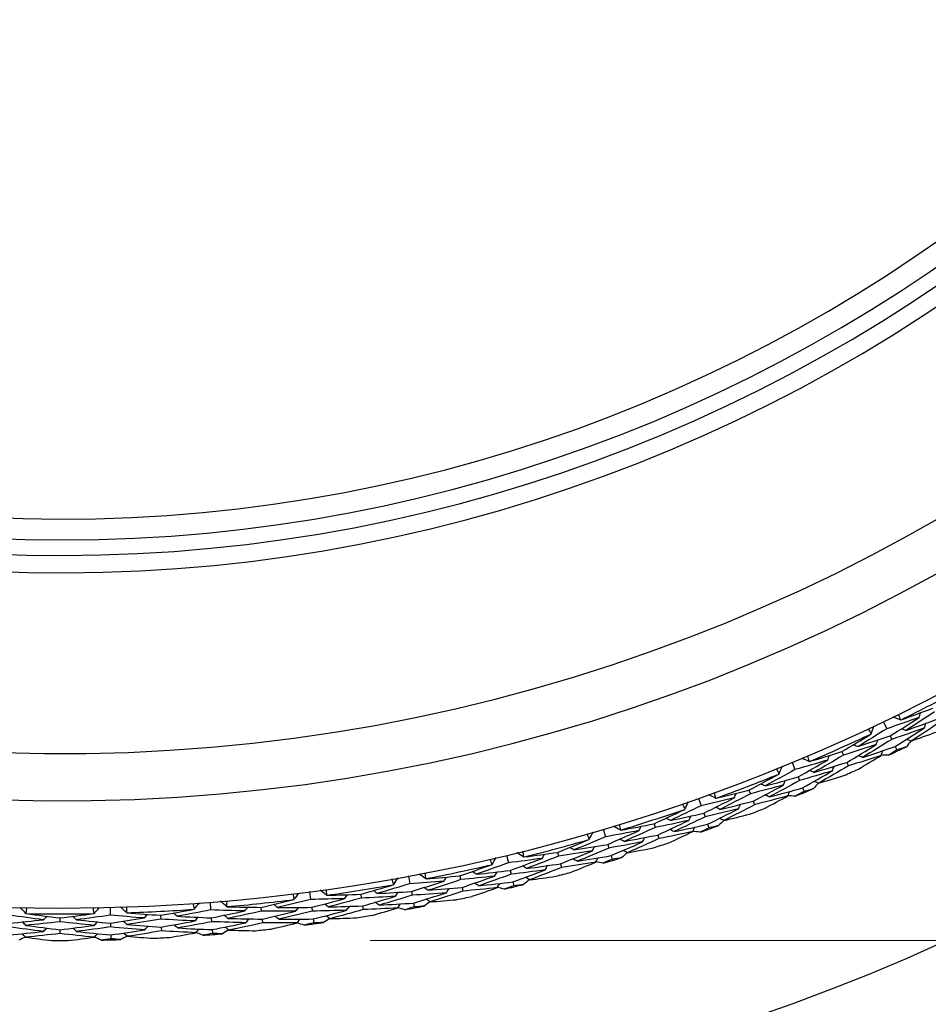
# Model space of a CAD drawing. Units: millimetres. Extents: x 24 to 867, y 24 to 606.
# Drawn here: x 718 to 732, y 140 to 154 of the extents above; entities that cross this region are included whole.
import ezdxf

# ---------------------------------------------------------------- set-up
doc = ezdxf.new("R2010")
doc.units = ezdxf.units.MM
doc.header["$LTSCALE"] = 3
for name, color, linetype, lineweight, true_color in [('Dimension (ISO)', 7, 'Continuous', 18, 0x00003f), ('Visible (ISO)', 7, 'Continuous', 25, 0x00003f), ('Visible Narrow (ISO)', 7, 'Continuous', 25, 0x00003f)]:
    doc.layers.add(name, color=color, linetype=linetype, lineweight=lineweight, true_color=true_color)
doc.styles.add('Samuel Heath (ISO)', font='tahoma.ttf')
doc.dimstyles.new('Samuel Heath (ISO)', dxfattribs={"dimscale": 3, "dimtxt": 3, "dimasz": 2.5, "dimexe": 1, "dimexo": 1.5, "dimgap": 0.762, "dimtad": 0, "dimtih": 1, "dimtoh": 1, "dimrnd": 1e-08, "dimzin": 0, "dimdsep": 46, "dimtxsty": 'Samuel Heath (ISO)', "dimcen": 0.09, "dimdle": 10, "dimclrd": 256, "dimclre": 256, "dimclrt": 256, "dimazin": 0, "dimtfac": 1, "dimtmove": 0, "dimatfit": 3, "dimfxl": 0, "dimtolj": 1, "dimtzin": 0, "dimlwd": 15, "dimlwe": 15, "dimarcsym": 0})

# ---------------------------------------------------------------- blocks, each defined once
blk = doc.blocks.new('*D13')
at = {"layer": 'Defpoints', "color": 0, "transparency": 16777216}
for p in [(718.976, 197.481), (718.976, 141.064), (828.056, 141.064)]:
    blk.add_point(p, dxfattribs=at)
at = {"layer": 'Dimension (ISO)', "color": 176, "lineweight": 15, "true_color": 0x000080, "transparency": 16777216}
for p, q in [((723.476, 197.481), (831.056, 197.481)), ((828.056, 189.981), (828.056, 176.687)), ((828.056, 148.564), (828.056, 161.858)), ((723.476, 141.064), (831.056, 141.064))]:
    blk.add_line(p, q, dxfattribs=at)
at = {"layer": 'Dimension (ISO)', "color": 176, "true_color": 0x000080, "transparency": 16777216}
for points in [[(826.806, 189.981), (829.306, 189.981), (828.056, 197.481)], [(826.806, 148.564), (829.306, 148.564), (828.056, 141.064)]]:
    blk.add_solid(points, dxfattribs=at)
at = {"layer": 'Dimension (ISO)', "color": 176, "lineweight": 18, "true_color": 0x000080, "transparency": 16777216, "insert": (828.056, 174.401), "char_height": 9, "attachment_point": 2, "style": 'Samuel Heath (ISO)'}
blk.add_mtext('\\A1;\\fTahoma|b0|i0;Ø56.42', dxfattribs=at)

msp = doc.modelspace()

# ---------------------------------------------------------------- linework, layer by layer
at = {"layer": 'Visible (ISO)'}
for p, q in [((730.917, 144.237), (730.966, 144.135)), ((731.016, 144.031), (731.04, 143.981)), ((730.316, 143.803), (730.339, 143.752)), ((731.089, 143.877), (731.113, 143.827)), ((729.591, 143.647), (729.634, 143.542)), ((730.385, 143.647), (730.408, 143.596)), ((729.678, 143.436), (729.699, 143.384)), ((728.967, 143.244), (728.987, 143.192)), ((729.743, 143.278), (729.765, 143.226)), ((728.235, 143.126), (728.273, 143.019)), ((729.029, 143.085), (729.049, 143.033)), ((728.311, 142.911), (728.33, 142.858)), ((727.591, 142.757), (727.609, 142.704)), ((728.368, 142.75), (728.387, 142.697)), ((726.854, 142.678), (726.886, 142.569)), ((727.644, 142.594), (727.661, 142.541)), ((726.192, 142.342), (726.206, 142.288)), ((726.919, 142.458), (726.935, 142.405)), ((725.451, 142.302), (725.478, 142.191)), ((726.236, 142.177), (726.251, 142.123)), ((726.967, 142.295), (726.983, 142.241)), ((725.504, 142.08), (725.517, 142.025)), ((724.031, 142), (724.051, 141.888)), ((724.773, 142.002), (724.784, 141.947)), ((725.544, 141.913), (725.557, 141.859)), ((722.596, 141.773), (722.611, 141.66)), ((724.072, 141.775), (724.082, 141.72)), ((724.808, 141.834), (724.82, 141.78)), ((721.152, 141.621), (721.161, 141.508)), ((723.337, 141.736), (723.346, 141.68)), ((724.103, 141.607), (724.114, 141.552)), ((719.702, 141.545), (719.705, 141.431)), ((721.89, 141.545), (721.896, 141.49)), ((722.626, 141.546), (722.634, 141.491)), ((723.364, 141.567), (723.373, 141.512)), ((718.976, 141.392), (718.976, 141.337)), ((720.435, 141.431), (720.438, 141.375)), ((721.17, 141.393), (721.175, 141.337)), ((721.908, 141.375), (721.914, 141.32)), ((722.649, 141.377), (722.656, 141.321)), ((718.976, 141.221), (718.976, 141.166)), ((719.708, 141.316), (719.709, 141.261)), ((720.444, 141.26), (720.447, 141.204)), ((721.184, 141.223), (721.188, 141.167)), ((719.712, 141.146), (719.714, 141.09))]:
    msp.add_line(p, q, dxfattribs=at)
for radius, start, end in [(31, 36.2493, 323.7507), (27.737, 8.5332, 351.4668), (26.183, 9.1049, 350.8951), (25.498, 9.3793, 350.6207), (22.625, 10.7149, 349.2851), (22.4, 10.8343, 349.1657), (27.823, 295.9994, 298.0006), (27.823, 292.9994, 295.0006), (28.209, 295.2103, 295.7897), (27.823, 289.9994, 292.0006), (28.209, 293.7646, 294.2354), (28.209, 292.2103, 292.7897), (27.823, 286.9994, 289.0006), (28.209, 290.7646, 291.2354), (28.209, 289.2103, 289.7897), (27.823, 283.9994, 286.0006), (28.209, 287.7646, 288.2354), (28.209, 286.2103, 286.7897), (27.823, 280.9994, 283.0006), (28.209, 284.7646, 285.2354), (27.823, 277.9994, 280.0006), (28.209, 283.2103, 283.7897), (27.823, 274.9994, 277.0006), (28.209, 281.7646, 282.2354), (27.823, 271.9994, 274.0006), (28.209, 280.2103, 280.7897), (27.823, 268.9994, 271.0006), (28.209, 277.2103, 277.7897), (28.209, 278.7646, 279.2354), (28.209, 275.7646, 276.2354), (28.209, 269.7646, 270.2354), (28.209, 271.2103, 271.7897), (28.209, 272.7646, 273.2354), (28.209, 274.2103, 274.7897)]:
    msp.add_arc((718.976, 169.273), radius, start, end, dxfattribs=at)
for points in [[(731.135, 144.343), (731.145, 144.317), (731.154, 144.291), (731.164, 144.266)], [(731.173, 144.265), (731.327, 144.319), (731.48, 144.374), (731.633, 144.431)], [(731.659, 144.381), (731.521, 144.29), (731.382, 144.199), (731.243, 144.11)], [(731.433, 144.299), (731.44, 144.321), (731.447, 144.343), (731.454, 144.366)], [(731.433, 144.299), (731.278, 144.243), (731.122, 144.188), (730.966, 144.135)], [(731.016, 144.031), (731.155, 144.119), (731.295, 144.208), (731.433, 144.299)], [(731.164, 144.266), (731.128, 144.278), (731.092, 144.291), (731.056, 144.304)], [(731.164, 144.266), (731.167, 144.265), (731.17, 144.265), (731.173, 144.265)], [(731.243, 144.11), (731.399, 144.165), (731.555, 144.221), (731.711, 144.279)], [(731.736, 144.229), (731.597, 144.137), (731.458, 144.046), (731.317, 143.956)], [(731.51, 144.146), (731.517, 144.168), (731.524, 144.191), (731.531, 144.213)], [(730.316, 143.803), (730.456, 143.886), (730.596, 143.971), (730.735, 144.056)], [(730.966, 144.135), (730.826, 144.047), (730.686, 143.961), (730.545, 143.875)], [(730.545, 143.875), (730.702, 143.926), (730.859, 143.978), (731.016, 144.031)], [(730.74, 144.063), (730.726, 144.087), (730.712, 144.11), (730.698, 144.134)], [(730.735, 144.056), (730.737, 144.059), (730.738, 144.061), (730.74, 144.063)], [(730.74, 144.063), (730.753, 144.099), (730.765, 144.135), (730.778, 144.171)], [(731.51, 144.146), (731.353, 144.09), (731.197, 144.034), (731.04, 143.981)], [(731.089, 143.877), (731.23, 143.965), (731.37, 144.055), (731.51, 144.146)], [(731.243, 144.11), (731.221, 144.118), (731.199, 144.126), (731.177, 144.133)], [(731.317, 143.956), (731.438, 143.998), (731.559, 144.042), (731.679, 144.086)], [(730.811, 143.904), (730.654, 143.852), (730.497, 143.801), (730.339, 143.752)], [(730.385, 143.647), (730.528, 143.731), (730.67, 143.817), (730.811, 143.904)], [(730.545, 143.875), (730.523, 143.884), (730.501, 143.892), (730.48, 143.901)], [(731.04, 143.981), (730.899, 143.892), (730.757, 143.805), (730.615, 143.719)], [(730.811, 143.904), (730.819, 143.926), (730.827, 143.948), (730.835, 143.97)], [(731.315, 143.957), (731.293, 143.929), (731.271, 143.901), (731.249, 143.873)], [(731.317, 143.956), (731.295, 143.964), (731.273, 143.971), (731.251, 143.979)], [(729.847, 143.661), (730.004, 143.707), (730.16, 143.754), (730.316, 143.803)], [(730.339, 143.752), (730.196, 143.667), (730.053, 143.584), (729.909, 143.502)], [(730.109, 143.681), (730.117, 143.703), (730.125, 143.725), (730.134, 143.747)], [(730.884, 143.749), (730.726, 143.697), (730.567, 143.645), (730.408, 143.596)], [(730.555, 143.55), (730.665, 143.616), (730.775, 143.682), (730.884, 143.749)], [(730.615, 143.719), (730.773, 143.77), (730.932, 143.823), (731.089, 143.877)], [(730.884, 143.749), (730.892, 143.771), (730.9, 143.793), (730.908, 143.815)], [(730.991, 143.751), (730.956, 143.751), (730.92, 143.751), (730.885, 143.752)], [(731.113, 143.827), (731.073, 143.801), (731.032, 143.776), (730.991, 143.751)], [(731.249, 143.873), (731.204, 143.858), (731.158, 143.842), (731.113, 143.827)], [(730.109, 143.681), (729.951, 143.633), (729.793, 143.587), (729.634, 143.542)], [(729.678, 143.436), (729.822, 143.516), (729.966, 143.598), (730.109, 143.681)], [(729.838, 143.662), (729.803, 143.677), (729.768, 143.691), (729.733, 143.706)], [(729.814, 143.74), (729.822, 143.714), (729.83, 143.688), (729.838, 143.662)], [(729.838, 143.662), (729.841, 143.662), (729.844, 143.661), (729.847, 143.661)], [(729.909, 143.502), (730.068, 143.549), (730.227, 143.597), (730.385, 143.647)], [(730.615, 143.719), (730.593, 143.728), (730.572, 143.736), (730.55, 143.745)], [(728.967, 143.244), (729.112, 143.32), (729.256, 143.397), (729.399, 143.475)], [(729.634, 143.542), (729.49, 143.462), (729.345, 143.382), (729.2, 143.305)], [(729.405, 143.482), (729.392, 143.507), (729.379, 143.531), (729.366, 143.555)], [(729.399, 143.475), (729.401, 143.478), (729.403, 143.48), (729.405, 143.482)], [(729.405, 143.482), (729.419, 143.518), (729.434, 143.553), (729.448, 143.588)], [(730.178, 143.525), (730.019, 143.476), (729.859, 143.429), (729.699, 143.384)], [(729.743, 143.278), (729.889, 143.359), (730.034, 143.441), (730.178, 143.525)], [(729.909, 143.502), (729.888, 143.511), (729.866, 143.52), (729.844, 143.529)], [(730.408, 143.596), (730.265, 143.511), (730.12, 143.427), (729.975, 143.345)], [(730.178, 143.525), (730.186, 143.546), (730.194, 143.568), (730.203, 143.59)], [(729.467, 143.319), (729.308, 143.275), (729.148, 143.233), (728.987, 143.192)], [(729.029, 143.085), (729.176, 143.162), (729.322, 143.24), (729.467, 143.319)], [(729.2, 143.305), (729.179, 143.314), (729.157, 143.324), (729.136, 143.333)], [(729.2, 143.305), (729.36, 143.347), (729.519, 143.39), (729.678, 143.436)], [(729.699, 143.384), (729.554, 143.303), (729.408, 143.224), (729.262, 143.145)], [(729.467, 143.319), (729.476, 143.341), (729.485, 143.363), (729.494, 143.384)], [(729.973, 143.346), (729.95, 143.319), (729.926, 143.292), (729.903, 143.266)], [(729.975, 143.345), (729.954, 143.354), (729.932, 143.363), (729.911, 143.372)], [(729.975, 143.345), (730.098, 143.381), (730.221, 143.418), (730.344, 143.456)], [(728.483, 143.129), (728.449, 143.145), (728.414, 143.162), (728.38, 143.178)], [(728.463, 143.208), (728.47, 143.182), (728.476, 143.155), (728.483, 143.129)], [(728.492, 143.127), (728.651, 143.165), (728.809, 143.204), (728.967, 143.244)], [(728.987, 143.192), (728.841, 143.115), (728.694, 143.04), (728.545, 142.965)], [(728.754, 143.133), (728.764, 143.155), (728.773, 143.176), (728.782, 143.198)], [(729.262, 143.145), (729.423, 143.188), (729.583, 143.232), (729.743, 143.278)], [(729.532, 143.161), (729.541, 143.183), (729.55, 143.204), (729.559, 143.226)], [(729.765, 143.226), (729.723, 143.203), (729.681, 143.18), (729.639, 143.157)], [(729.903, 143.266), (729.857, 143.253), (729.811, 143.239), (729.765, 143.226)], [(728.041, 142.972), (728.029, 142.997), (728.018, 143.022), (728.006, 143.046)], [(728.041, 142.972), (728.057, 143.006), (728.073, 143.041), (728.089, 143.075)], [(728.754, 143.133), (728.594, 143.094), (728.433, 143.056), (728.273, 143.019)], [(728.311, 142.911), (728.46, 142.984), (728.607, 143.058), (728.754, 143.133)], [(728.483, 143.129), (728.486, 143.128), (728.489, 143.128), (728.492, 143.127)], [(728.545, 142.965), (728.707, 143.004), (728.868, 143.043), (729.029, 143.085)], [(729.049, 143.033), (728.901, 142.955), (728.752, 142.879), (728.603, 142.805)], [(728.815, 142.974), (728.824, 142.995), (728.834, 143.016), (728.843, 143.038)], [(729.532, 143.161), (729.371, 143.117), (729.21, 143.074), (729.049, 143.033)], [(729.193, 142.979), (729.307, 143.039), (729.42, 143.1), (729.532, 143.161)], [(729.262, 143.145), (729.24, 143.155), (729.219, 143.164), (729.198, 143.174)], [(729.639, 143.157), (729.604, 143.159), (729.568, 143.161), (729.533, 143.163)], [(727.591, 142.757), (727.74, 142.825), (727.888, 142.895), (728.035, 142.965)], [(728.273, 143.019), (728.125, 142.947), (727.976, 142.875), (727.827, 142.805)], [(727.827, 142.805), (727.988, 142.839), (728.15, 142.874), (728.311, 142.911)], [(728.035, 142.965), (728.037, 142.968), (728.039, 142.97), (728.041, 142.972)], [(728.815, 142.974), (728.653, 142.934), (728.492, 142.895), (728.33, 142.858)], [(728.368, 142.75), (728.518, 142.823), (728.667, 142.898), (728.815, 142.974)], [(728.545, 142.965), (728.524, 142.976), (728.503, 142.986), (728.482, 142.996)], [(728.603, 142.805), (728.728, 142.834), (728.852, 142.865), (728.977, 142.896)], [(727.086, 142.747), (727.091, 142.721), (727.096, 142.694), (727.102, 142.667)], [(727.11, 142.665), (727.271, 142.694), (727.431, 142.725), (727.591, 142.757)], [(728.095, 142.806), (727.933, 142.77), (727.771, 142.736), (727.609, 142.704)], [(727.644, 142.594), (727.795, 142.663), (727.945, 142.734), (728.095, 142.806)], [(727.827, 142.805), (727.806, 142.816), (727.785, 142.826), (727.764, 142.837)], [(728.33, 142.858), (728.181, 142.785), (728.031, 142.713), (727.88, 142.643)], [(727.88, 142.643), (728.043, 142.677), (728.206, 142.713), (728.368, 142.75)], [(728.095, 142.806), (728.105, 142.827), (728.115, 142.848), (728.125, 142.869)], [(728.601, 142.806), (728.576, 142.78), (728.551, 142.755), (728.527, 142.73)], [(728.603, 142.805), (728.582, 142.815), (728.561, 142.825), (728.54, 142.835)], [(726.652, 142.534), (726.641, 142.559), (726.631, 142.584), (726.621, 142.61)], [(726.652, 142.534), (726.67, 142.567), (726.688, 142.601), (726.706, 142.634)], [(727.373, 142.658), (727.211, 142.626), (727.048, 142.597), (726.886, 142.569)], [(726.919, 142.458), (727.071, 142.524), (727.222, 142.59), (727.373, 142.658)], [(727.102, 142.667), (727.068, 142.685), (727.035, 142.703), (727.002, 142.722)], [(727.102, 142.667), (727.105, 142.666), (727.108, 142.666), (727.11, 142.665)], [(727.609, 142.704), (727.458, 142.635), (727.307, 142.567), (727.156, 142.501)], [(727.373, 142.658), (727.383, 142.678), (727.394, 142.699), (727.404, 142.72)], [(728.151, 142.644), (727.988, 142.609), (727.825, 142.574), (727.661, 142.541)], [(727.803, 142.48), (727.92, 142.534), (728.036, 142.589), (728.151, 142.644)], [(727.88, 142.643), (727.86, 142.653), (727.839, 142.664), (727.818, 142.675)], [(728.151, 142.644), (728.161, 142.666), (728.171, 142.687), (728.181, 142.708)], [(728.258, 142.635), (728.223, 142.639), (728.187, 142.643), (728.152, 142.647)], [(728.387, 142.697), (728.344, 142.676), (728.301, 142.655), (728.258, 142.635)], [(728.527, 142.73), (728.48, 142.719), (728.433, 142.708), (728.387, 142.697)], [(726.192, 142.342), (726.344, 142.403), (726.495, 142.464), (726.645, 142.527)], [(726.886, 142.569), (726.734, 142.504), (726.582, 142.44), (726.429, 142.378)], [(726.645, 142.527), (726.647, 142.529), (726.65, 142.531), (726.652, 142.534)], [(727.425, 142.495), (727.262, 142.463), (727.098, 142.433), (726.935, 142.405)], [(726.967, 142.295), (727.12, 142.36), (727.273, 142.427), (727.425, 142.495)], [(727.156, 142.501), (727.135, 142.512), (727.115, 142.523), (727.094, 142.534)], [(727.156, 142.501), (727.319, 142.53), (727.482, 142.562), (727.644, 142.594)], [(727.661, 142.541), (727.51, 142.472), (727.358, 142.404), (727.205, 142.337)], [(727.425, 142.495), (727.435, 142.516), (727.446, 142.536), (727.457, 142.557)], [(725.698, 142.278), (725.666, 142.298), (725.633, 142.318), (725.601, 142.338)], [(725.686, 142.359), (725.69, 142.332), (725.694, 142.305), (725.698, 142.278)], [(725.707, 142.276), (725.869, 142.297), (726.03, 142.319), (726.192, 142.342)], [(726.697, 142.365), (726.534, 142.338), (726.37, 142.312), (726.206, 142.288)], [(726.236, 142.177), (726.39, 142.238), (726.544, 142.301), (726.697, 142.365)], [(726.429, 142.378), (726.409, 142.39), (726.389, 142.402), (726.369, 142.413)], [(726.429, 142.378), (726.593, 142.403), (726.756, 142.43), (726.919, 142.458)], [(726.935, 142.405), (726.782, 142.34), (726.628, 142.276), (726.474, 142.213)], [(726.697, 142.365), (726.708, 142.385), (726.719, 142.406), (726.73, 142.426)], [(727.203, 142.338), (727.177, 142.314), (727.15, 142.29), (727.124, 142.266)], [(727.205, 142.337), (727.184, 142.348), (727.164, 142.359), (727.143, 142.37)], [(727.205, 142.337), (727.331, 142.36), (727.457, 142.384), (727.583, 142.409)], [(725.478, 142.191), (725.323, 142.135), (725.168, 142.079), (725.012, 142.025)], [(725.242, 142.168), (725.233, 142.194), (725.224, 142.22), (725.215, 142.246)], [(725.242, 142.168), (725.262, 142.201), (725.281, 142.234), (725.301, 142.266)], [(725.968, 142.255), (725.805, 142.232), (725.641, 142.211), (725.478, 142.191)], [(725.504, 142.08), (725.66, 142.137), (725.814, 142.195), (725.968, 142.255)], [(725.698, 142.278), (725.701, 142.277), (725.704, 142.277), (725.707, 142.276)], [(726.206, 142.288), (726.053, 142.227), (725.898, 142.168), (725.743, 142.109)], [(725.743, 142.109), (725.908, 142.13), (726.072, 142.153), (726.236, 142.177)], [(725.968, 142.255), (725.98, 142.275), (725.992, 142.295), (726.003, 142.315)], [(726.745, 142.201), (726.58, 142.173), (726.415, 142.148), (726.251, 142.123)], [(726.389, 142.055), (726.508, 142.103), (726.627, 142.151), (726.745, 142.201)], [(726.474, 142.213), (726.454, 142.225), (726.434, 142.237), (726.414, 142.248)], [(726.474, 142.213), (726.639, 142.239), (726.803, 142.266), (726.967, 142.295)], [(726.745, 142.201), (726.756, 142.221), (726.767, 142.242), (726.778, 142.262)], [(726.851, 142.185), (726.816, 142.191), (726.781, 142.197), (726.746, 142.203)], [(726.983, 142.241), (726.939, 142.222), (726.895, 142.204), (726.851, 142.185)], [(727.124, 142.266), (727.077, 142.258), (727.03, 142.249), (726.983, 142.241)], [(724.269, 142.045), (724.271, 142.018), (724.274, 141.99), (724.276, 141.963)], [(724.773, 142.002), (724.927, 142.054), (725.081, 142.108), (725.235, 142.163)], [(725.012, 142.025), (724.992, 142.038), (724.973, 142.05), (724.953, 142.063)], [(725.012, 142.025), (725.176, 142.042), (725.34, 142.06), (725.504, 142.08)], [(725.235, 142.163), (725.237, 142.165), (725.24, 142.166), (725.242, 142.168)], [(725.278, 141.998), (725.29, 142.018), (725.303, 142.038), (725.315, 142.057)], [(726.012, 142.089), (725.847, 142.066), (725.682, 142.045), (725.517, 142.025)], [(725.544, 141.913), (725.701, 141.971), (725.857, 142.029), (726.012, 142.089)], [(725.743, 142.109), (725.723, 142.121), (725.703, 142.134), (725.684, 142.146)], [(726.251, 142.123), (726.096, 142.062), (725.94, 142.002), (725.784, 141.943)], [(726.012, 142.089), (726.023, 142.11), (726.035, 142.13), (726.047, 142.15)], [(723.815, 141.878), (723.807, 141.904), (723.8, 141.93), (723.792, 141.957)], [(723.815, 141.878), (723.836, 141.909), (723.858, 141.941), (723.879, 141.972)], [(724.545, 141.926), (724.38, 141.912), (724.216, 141.899), (724.051, 141.888)], [(724.072, 141.775), (724.23, 141.824), (724.388, 141.874), (724.545, 141.926)], [(724.276, 141.963), (724.245, 141.985), (724.214, 142.007), (724.182, 142.028)], [(724.276, 141.963), (724.279, 141.962), (724.282, 141.961), (724.285, 141.961)], [(724.285, 141.961), (724.447, 141.973), (724.61, 141.986), (724.773, 142.002)], [(724.784, 141.947), (724.627, 141.894), (724.47, 141.842), (724.312, 141.792)], [(724.545, 141.926), (724.557, 141.945), (724.57, 141.965), (724.583, 141.985)], [(725.278, 141.998), (725.114, 141.979), (724.949, 141.962), (724.784, 141.947)], [(724.808, 141.834), (724.965, 141.887), (725.122, 141.942), (725.278, 141.998)], [(725.048, 141.858), (725.028, 141.871), (725.009, 141.883), (724.989, 141.896)], [(725.517, 142.025), (725.362, 141.968), (725.205, 141.912), (725.048, 141.858)], [(725.048, 141.858), (725.213, 141.875), (725.379, 141.893), (725.544, 141.913)], [(725.317, 141.831), (725.33, 141.851), (725.342, 141.871), (725.354, 141.891)], [(725.782, 141.945), (725.754, 141.922), (725.727, 141.899), (725.7, 141.877)], [(725.784, 141.943), (725.764, 141.955), (725.744, 141.968), (725.724, 141.98)], [(725.784, 141.943), (725.911, 141.96), (726.038, 141.977), (726.165, 141.995)], [(722.374, 141.662), (722.397, 141.692), (722.42, 141.723), (722.443, 141.753)], [(722.84, 141.723), (722.809, 141.747), (722.779, 141.77), (722.749, 141.793)], [(722.836, 141.805), (722.838, 141.778), (722.839, 141.751), (722.84, 141.723)], [(723.337, 141.736), (723.495, 141.78), (723.651, 141.825), (723.808, 141.872)], [(723.577, 141.746), (723.559, 141.76), (723.54, 141.774), (723.521, 141.788)], [(724.051, 141.888), (723.894, 141.84), (723.736, 141.792), (723.577, 141.746)], [(723.577, 141.746), (723.742, 141.754), (723.907, 141.764), (724.072, 141.775)], [(723.808, 141.872), (723.81, 141.874), (723.812, 141.876), (723.815, 141.878)], [(723.842, 141.705), (723.855, 141.724), (723.869, 141.744), (723.882, 141.763)], [(724.58, 141.758), (724.414, 141.744), (724.248, 141.732), (724.082, 141.72)], [(724.103, 141.607), (724.263, 141.656), (724.421, 141.706), (724.58, 141.758)], [(724.312, 141.792), (724.293, 141.806), (724.274, 141.819), (724.255, 141.832)], [(724.312, 141.792), (724.478, 141.805), (724.643, 141.819), (724.808, 141.834)], [(724.82, 141.78), (724.662, 141.727), (724.503, 141.675), (724.344, 141.624)], [(724.58, 141.758), (724.592, 141.778), (724.605, 141.798), (724.618, 141.817)], [(725.317, 141.831), (725.152, 141.813), (724.986, 141.796), (724.82, 141.78)], [(724.954, 141.705), (725.076, 141.746), (725.197, 141.788), (725.317, 141.831)], [(725.422, 141.81), (725.388, 141.818), (725.353, 141.826), (725.319, 141.833)], [(725.557, 141.859), (725.512, 141.843), (725.467, 141.826), (725.422, 141.81)], [(725.7, 141.877), (725.652, 141.871), (725.605, 141.865), (725.557, 141.859)], [(720.925, 141.522), (720.949, 141.551), (720.974, 141.58), (720.998, 141.609)], [(721.392, 141.559), (721.364, 141.584), (721.335, 141.608), (721.306, 141.633)], [(721.394, 141.641), (721.393, 141.614), (721.393, 141.586), (721.392, 141.559)], [(721.89, 141.545), (722.05, 141.581), (722.209, 141.618), (722.367, 141.657)], [(722.611, 141.66), (722.451, 141.62), (722.291, 141.581), (722.13, 141.543)], [(722.374, 141.662), (722.368, 141.689), (722.362, 141.715), (722.356, 141.742)], [(722.367, 141.657), (722.369, 141.659), (722.372, 141.66), (722.374, 141.662)], [(723.106, 141.672), (722.941, 141.666), (722.776, 141.663), (722.611, 141.66)], [(722.626, 141.546), (722.787, 141.587), (722.946, 141.628), (723.106, 141.672)], [(722.84, 141.723), (722.842, 141.722), (722.845, 141.721), (722.848, 141.72)], [(722.848, 141.72), (723.011, 141.724), (723.174, 141.729), (723.337, 141.736)], [(723.346, 141.68), (723.187, 141.636), (723.027, 141.593), (722.867, 141.551)], [(723.106, 141.672), (723.119, 141.691), (723.133, 141.71), (723.147, 141.729)], [(723.842, 141.705), (723.677, 141.695), (723.511, 141.687), (723.346, 141.68)], [(723.364, 141.567), (723.524, 141.611), (723.683, 141.658), (723.842, 141.705)], [(723.605, 141.578), (723.586, 141.591), (723.567, 141.605), (723.548, 141.619)], [(724.082, 141.72), (723.924, 141.671), (723.765, 141.624), (723.605, 141.578)], [(723.605, 141.578), (723.771, 141.586), (723.937, 141.596), (724.103, 141.607)], [(724.342, 141.626), (724.314, 141.605), (724.285, 141.584), (724.257, 141.563)], [(724.344, 141.624), (724.325, 141.638), (724.306, 141.651), (724.286, 141.664)], [(724.344, 141.624), (724.472, 141.634), (724.6, 141.645), (724.727, 141.656)], [(718.482, 141.458), (718.456, 141.486), (718.43, 141.513), (718.404, 141.541)], [(718.492, 141.54), (718.489, 141.512), (718.486, 141.485), (718.482, 141.458)], [(719.47, 141.458), (719.466, 141.485), (719.463, 141.512), (719.46, 141.54)], [(719.47, 141.458), (719.496, 141.486), (719.522, 141.513), (719.548, 141.541)], [(719.939, 141.47), (719.911, 141.497), (719.884, 141.523), (719.856, 141.549)], [(719.944, 141.552), (719.942, 141.525), (719.941, 141.498), (719.939, 141.47)], [(719.939, 141.47), (719.941, 141.469), (719.944, 141.468), (719.947, 141.466)], [(719.947, 141.466), (720.109, 141.453), (720.272, 141.441), (720.435, 141.431)], [(720.435, 141.431), (720.596, 141.458), (720.757, 141.487), (720.917, 141.517)], [(720.675, 141.416), (720.658, 141.432), (720.64, 141.448), (720.623, 141.463)], [(721.161, 141.508), (720.999, 141.476), (720.837, 141.445), (720.675, 141.416)], [(720.925, 141.522), (720.92, 141.549), (720.915, 141.576), (720.911, 141.603)], [(720.917, 141.517), (720.92, 141.519), (720.922, 141.52), (720.925, 141.522)], [(721.656, 141.493), (721.491, 141.497), (721.326, 141.501), (721.161, 141.508)], [(721.17, 141.393), (721.332, 141.425), (721.494, 141.458), (721.656, 141.493)], [(721.392, 141.559), (721.395, 141.558), (721.398, 141.556), (721.401, 141.555)], [(721.401, 141.555), (721.564, 141.55), (721.727, 141.547), (721.89, 141.545)], [(721.896, 141.49), (721.735, 141.453), (721.573, 141.418), (721.411, 141.385)], [(721.656, 141.493), (721.67, 141.512), (721.685, 141.53), (721.7, 141.548)], [(722.393, 141.488), (722.227, 141.487), (722.062, 141.488), (721.896, 141.49)], [(721.908, 141.375), (722.07, 141.411), (722.232, 141.449), (722.393, 141.488)], [(722.13, 141.543), (722.112, 141.558), (722.094, 141.573), (722.076, 141.588)], [(722.13, 141.543), (722.296, 141.543), (722.461, 141.544), (722.626, 141.546)], [(722.634, 141.491), (722.472, 141.45), (722.311, 141.411), (722.149, 141.373)], [(722.393, 141.488), (722.407, 141.507), (722.421, 141.525), (722.435, 141.544)], [(723.132, 141.503), (722.966, 141.497), (722.8, 141.493), (722.634, 141.491)], [(722.649, 141.377), (722.81, 141.417), (722.971, 141.459), (723.132, 141.503)], [(722.867, 141.551), (722.848, 141.565), (722.83, 141.579), (722.811, 141.593)], [(722.867, 141.551), (723.033, 141.555), (723.198, 141.56), (723.364, 141.567)], [(723.373, 141.512), (723.212, 141.467), (723.051, 141.423), (722.89, 141.381)], [(723.132, 141.503), (723.146, 141.522), (723.159, 141.541), (723.173, 141.559)], [(723.873, 141.537), (723.706, 141.527), (723.539, 141.519), (723.373, 141.512)], [(723.503, 141.429), (723.627, 141.464), (723.75, 141.5), (723.873, 141.537)], [(723.873, 141.537), (723.886, 141.556), (723.899, 141.575), (723.912, 141.595)], [(723.976, 141.511), (723.942, 141.52), (723.908, 141.529), (723.874, 141.539)], [(724.114, 141.552), (724.068, 141.538), (724.022, 141.524), (723.976, 141.511)], [(724.257, 141.563), (724.209, 141.559), (724.161, 141.556), (724.114, 141.552)], [(718.244, 141.316), (718.409, 141.331), (718.573, 141.348), (718.737, 141.365)], [(718.737, 141.365), (718.574, 141.386), (718.41, 141.408), (718.247, 141.431)], [(718.482, 141.283), (718.466, 141.3), (718.45, 141.317), (718.434, 141.334)], [(718.482, 141.458), (718.485, 141.457), (718.488, 141.455), (718.49, 141.454)], [(718.976, 141.337), (718.812, 141.317), (718.647, 141.3), (718.482, 141.283)], [(718.49, 141.454), (718.652, 141.432), (718.814, 141.411), (718.976, 141.392)], [(718.737, 141.365), (718.754, 141.382), (718.77, 141.399), (718.787, 141.415)], [(718.976, 141.392), (719.138, 141.411), (719.3, 141.432), (719.462, 141.454)], [(719.47, 141.283), (719.305, 141.3), (719.14, 141.317), (718.976, 141.337)], [(719.215, 141.365), (719.198, 141.382), (719.182, 141.399), (719.165, 141.415)], [(719.705, 141.431), (719.542, 141.408), (719.378, 141.386), (719.215, 141.365)], [(719.215, 141.365), (719.379, 141.348), (719.543, 141.331), (719.708, 141.316)], [(719.462, 141.454), (719.464, 141.455), (719.467, 141.457), (719.47, 141.458)], [(719.47, 141.283), (719.486, 141.3), (719.502, 141.317), (719.518, 141.334)], [(720.198, 141.391), (720.034, 141.403), (719.869, 141.417), (719.705, 141.431)], [(719.708, 141.316), (719.872, 141.34), (720.035, 141.365), (720.198, 141.391)], [(719.948, 141.296), (719.931, 141.312), (719.914, 141.328), (719.897, 141.344)], [(720.438, 141.375), (720.275, 141.347), (720.111, 141.321), (719.948, 141.296)], [(720.198, 141.391), (720.214, 141.409), (720.229, 141.426), (720.245, 141.443)], [(720.934, 141.348), (720.768, 141.355), (720.603, 141.364), (720.438, 141.375)], [(720.444, 141.26), (720.608, 141.288), (720.771, 141.317), (720.934, 141.348)], [(720.675, 141.416), (720.84, 141.407), (721.005, 141.399), (721.17, 141.393)], [(721.175, 141.337), (721.012, 141.305), (720.848, 141.275), (720.685, 141.246)], [(720.934, 141.348), (720.949, 141.365), (720.964, 141.383), (720.979, 141.401)], [(721.673, 141.323), (721.507, 141.327), (721.34, 141.331), (721.175, 141.337)], [(721.184, 141.223), (721.347, 141.255), (721.51, 141.288), (721.673, 141.323)], [(721.411, 141.385), (721.393, 141.4), (721.375, 141.415), (721.357, 141.431)], [(721.411, 141.385), (721.576, 141.38), (721.742, 141.377), (721.908, 141.375)], [(721.914, 141.32), (721.751, 141.283), (721.588, 141.248), (721.425, 141.215)], [(721.673, 141.323), (721.687, 141.341), (721.702, 141.36), (721.717, 141.378)], [(722.414, 141.319), (722.247, 141.318), (722.081, 141.318), (721.914, 141.32)], [(722.04, 141.231), (722.165, 141.259), (722.29, 141.289), (722.414, 141.319)], [(722.149, 141.373), (722.131, 141.388), (722.113, 141.403), (722.095, 141.418)], [(722.149, 141.373), (722.315, 141.373), (722.482, 141.374), (722.649, 141.377)], [(722.414, 141.319), (722.428, 141.337), (722.443, 141.356), (722.457, 141.374)], [(722.516, 141.287), (722.483, 141.298), (722.449, 141.309), (722.416, 141.321)], [(722.656, 141.321), (722.609, 141.31), (722.563, 141.298), (722.516, 141.287)], [(722.799, 141.324), (722.751, 141.323), (722.704, 141.322), (722.656, 141.321)], [(722.888, 141.383), (722.858, 141.363), (722.829, 141.344), (722.799, 141.324)], [(722.89, 141.381), (722.871, 141.396), (722.853, 141.41), (722.834, 141.424)], [(722.89, 141.381), (723.018, 141.384), (723.146, 141.388), (723.274, 141.393)], [(718.239, 141.146), (718.405, 141.16), (718.571, 141.177), (718.737, 141.195)], [(718.737, 141.195), (718.572, 141.215), (718.407, 141.237), (718.242, 141.261)], [(718.482, 141.283), (718.647, 141.261), (718.811, 141.241), (718.976, 141.221)], [(718.737, 141.195), (718.753, 141.211), (718.769, 141.228), (718.786, 141.244)], [(718.976, 141.221), (719.141, 141.241), (719.305, 141.261), (719.47, 141.283)], [(719.215, 141.195), (719.199, 141.211), (719.182, 141.228), (719.166, 141.244)], [(719.709, 141.261), (719.545, 141.237), (719.38, 141.215), (719.215, 141.195)], [(719.215, 141.195), (719.381, 141.177), (719.547, 141.16), (719.712, 141.146)], [(720.206, 141.22), (720.041, 141.232), (719.875, 141.246), (719.709, 141.261)], [(719.712, 141.146), (719.877, 141.169), (720.042, 141.194), (720.206, 141.22)], [(719.948, 141.296), (720.113, 141.282), (720.278, 141.27), (720.444, 141.26)], [(720.447, 141.204), (720.283, 141.176), (720.118, 141.15), (719.953, 141.125)], [(720.206, 141.22), (720.222, 141.238), (720.238, 141.255), (720.253, 141.273)], [(720.947, 141.177), (720.78, 141.185), (720.613, 141.194), (720.447, 141.204)], [(720.568, 141.109), (720.694, 141.131), (720.821, 141.153), (720.947, 141.177)], [(720.685, 141.246), (720.667, 141.261), (720.65, 141.277), (720.633, 141.292)], [(720.685, 141.246), (720.851, 141.236), (721.017, 141.229), (721.184, 141.223)], [(720.947, 141.177), (720.962, 141.195), (720.977, 141.213), (720.992, 141.23)], [(721.047, 141.14), (721.014, 141.153), (720.981, 141.166), (720.948, 141.179)], [(721.423, 141.216), (721.392, 141.198), (721.362, 141.18), (721.331, 141.162)], [(721.425, 141.215), (721.407, 141.23), (721.389, 141.245), (721.372, 141.26)], [(721.425, 141.215), (721.553, 141.211), (721.681, 141.208), (721.809, 141.206)], [(718.477, 141.114), (718.445, 141.099), (718.412, 141.085), (718.38, 141.07)], [(718.478, 141.112), (718.462, 141.129), (718.446, 141.146), (718.43, 141.163)], [(718.976, 141.166), (718.81, 141.146), (718.645, 141.129), (718.478, 141.112)], [(718.478, 141.112), (718.605, 141.095), (718.733, 141.079), (718.86, 141.064)], [(719.473, 141.112), (719.307, 141.129), (719.142, 141.146), (718.976, 141.166)], [(719.092, 141.064), (719.219, 141.079), (719.346, 141.095), (719.473, 141.112)], [(719.473, 141.112), (719.49, 141.129), (719.506, 141.146), (719.522, 141.163)], [(719.572, 141.07), (719.54, 141.085), (719.507, 141.099), (719.475, 141.114)], [(719.714, 141.09), (719.667, 141.083), (719.619, 141.077), (719.572, 141.07)], [(719.857, 141.078), (719.809, 141.082), (719.762, 141.086), (719.714, 141.09)], [(719.951, 141.127), (719.92, 141.11), (719.888, 141.094), (719.857, 141.078)], [(719.953, 141.125), (719.936, 141.141), (719.919, 141.157), (719.902, 141.173)], [(719.953, 141.125), (720.081, 141.115), (720.209, 141.105), (720.337, 141.097)], [(721.188, 141.167), (721.141, 141.158), (721.094, 141.149), (721.047, 141.14)], [(721.331, 141.162), (721.284, 141.164), (721.236, 141.165), (721.188, 141.167)]]:
    msp.add_open_spline(points, degree=3, dxfattribs=at)
at = {"layer": 'Visible Narrow (ISO)'}
for radius, start, end in [(22.876, 10.5847, 349.4153), (22.098, 10.9982, 349.0018)]:
    msp.add_arc((718.976, 169.273), radius, start, end, dxfattribs=at)

# ---------------------------------------------------------------- dimensions: what is measured, and where the dimension line sits
at = {"layer": 'Dimension (ISO)', "color": 176, "lineweight": 18, "true_color": 0x000080}
dim = msp.add_linear_dim(base=(828.056, 141.064), p1=(718.976, 197.481), p2=(718.976, 141.064), angle=90, text='\\fTahoma|b0|i0;Ø<>', dimstyle='Samuel Heath (ISO)', override={"dimgap": 0.762, "dimdec": 2, "dimtol": 0, "dimlim": 0, "dimtp": 0, "dimtm": 0, "dimtdec": 2, "dimtofl": 0, "dimatfit": 1}, dxfattribs=at)
dim.commit()
dim.dimension.update_dxf_attribs({"geometry": '*D13', "text_midpoint": (828.056, 169.273), "dimtype": 160})

doc.saveas('drawing.dxf')
